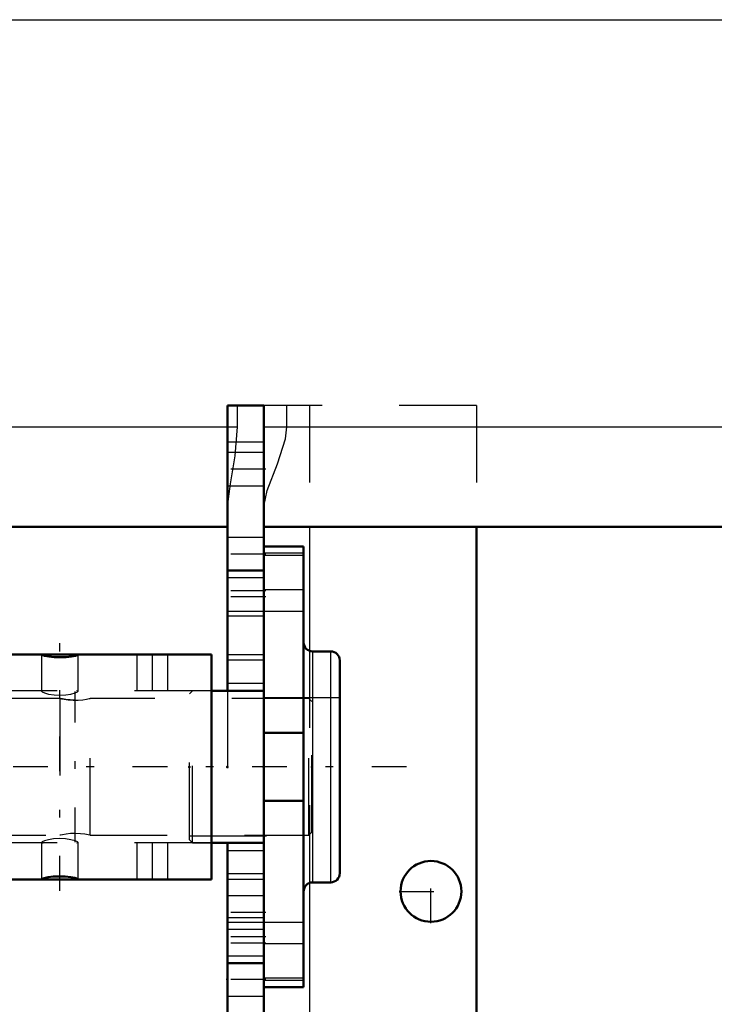
# Model space of a CAD drawing. Units: inches. Extents: x 24 to 262, y 21 to 244.
# Drawn here: x 88 to 97, y 203 to 215 of the extents above; entities that cross this region are included whole.
import ezdxf

# ---------------------------------------------------------------- set-up
doc = ezdxf.new("R2010")
doc.units = ezdxf.units.IN
doc.header["$MEASUREMENT"] = 0
doc.linetypes.add('Center', pattern=[1.5, 0.45, -0.5, 0.05, -0.5])
doc.linetypes.add('Dashed', pattern=[2, 1, -1])
for name, color, linetype, lineweight in [('2d ConnectionPoints', 7, 'Continuous', 50), ('AM_0', 7, 'Continuous', 50), ('AM_4', 3, 'Continuous', 25), ('AM_7', 7, 'Center', 25), ('AM_9', 6, 'Dashed', 25)]:
    doc.layers.add(name, color=color, linetype=linetype, lineweight=lineweight)

# ---------------------------------------------------------------- blocks, each defined once
blk = doc.blocks.new('90_4633201070sh6_0_in_Q6Q8D_1_1_GN_Wire_Rope_Hoist_900')
at = {"layer": 'AM_0'}
for p, q in [((68.089, 207.076), (68.089, 204.16)), ((90.372, 207.076), (68.089, 207.076)), ((88.638, 207.074), (88.62, 207.076)), ((90.372, 207.076), (90.372, 204.16)), ((90.372, 204.16), (68.089, 204.16)), ((88.17, 204.161), (88.187, 204.16))]:
    blk.add_line(p, q, dxfattribs=at)
for points in [[(88.187, 207.076), (88.168, 207.074), (88.168, 207.073)], [(88.168, 207.073), (88.175, 207.068), (88.207, 207.058), (88.262, 207.048), (88.333, 207.04), (88.412, 207.038), (88.487, 207.041), (88.554, 207.049), (88.606, 207.059), (88.635, 207.069), (88.64, 207.073)], [(88.64, 204.163), (88.632, 204.168), (88.6, 204.178), (88.546, 204.188), (88.475, 204.196), (88.396, 204.198), (88.32, 204.195), (88.253, 204.187), (88.202, 204.176), (88.173, 204.167), (88.168, 204.163)], [(88.62, 204.16), (88.639, 204.162), (88.64, 204.163)]]:
    blk.add_lwpolyline(points, dxfattribs=at)
at = {"layer": 'AM_7'}
for p, q in [((69.861, 204.014), (69.861, 207.221)), ((78.719, 204.014), (78.719, 207.221)), ((80.097, 204.014), (80.097, 207.221)), ((84.231, 204.014), (84.231, 207.221)), ((86.986, 204.013), (86.986, 207.222)), ((88.404, 204.013), (88.404, 207.222))]:
    blk.add_line(p, q, dxfattribs=at)
at = {"layer": 'AM_9'}
for p, q in [((69.172, 207.076), (69.172, 206.603)), ((70.549, 206.603), (70.549, 207.076)), ((71.908, 207.076), (71.908, 206.603)), ((73.719, 206.603), (73.719, 207.076)), ((78.611, 207.076), (78.611, 206.603)), ((78.827, 206.603), (78.827, 207.076)), ((79.988, 207.076), (79.988, 206.603)), ((80.205, 206.603), (80.205, 207.076)), ((83.297, 207.076), (83.297, 206.603)), ((83.494, 207.076), (83.494, 206.603)), ((83.95, 207.076), (83.95, 206.603)), ((84.511, 206.603), (84.511, 207.076)), ((86.706, 207.076), (86.706, 206.603)), ((87.267, 206.603), (87.267, 207.076)), ((88.168, 207.076), (88.168, 206.598)), ((88.64, 206.598), (88.64, 207.076)), ((89.404, 207.076), (89.404, 206.603)), ((89.601, 207.076), (89.601, 206.603)), ((89.798, 207.076), (89.798, 206.603)), ((90.372, 206.603), (68.089, 206.603)), ((90.372, 204.633), (68.089, 204.633)), ((69.172, 204.633), (69.172, 204.16)), ((70.549, 204.16), (70.549, 204.633)), ((71.908, 204.633), (71.908, 204.16)), ((73.719, 204.16), (73.719, 204.633)), ((78.611, 204.633), (78.611, 204.16)), ((78.827, 204.16), (78.827, 204.633)), ((79.988, 204.633), (79.988, 204.16)), ((80.205, 204.16), (80.205, 204.633)), ((83.297, 204.633), (83.297, 204.16)), ((83.494, 204.633), (83.494, 204.16)), ((83.95, 204.633), (83.95, 204.16)), ((84.511, 204.16), (84.511, 204.633)), ((86.706, 204.633), (86.706, 204.16)), ((87.267, 204.16), (87.267, 204.633)), ((88.168, 204.638), (88.168, 204.16)), ((88.64, 204.16), (88.64, 204.638)), ((89.404, 204.633), (89.404, 204.16)), ((89.601, 204.633), (89.601, 204.16)), ((89.798, 204.633), (89.798, 204.16))]:
    blk.add_line(p, q, dxfattribs=at)
for points in [[(88.187, 206.603), (88.168, 206.6), (88.168, 206.598)], [(88.168, 206.598), (88.175, 206.591), (88.205, 206.577), (88.259, 206.562), (88.331, 206.55), (88.409, 206.546), (88.483, 206.55), (88.549, 206.562), (88.602, 206.577), (88.634, 206.591), (88.64, 206.598)], [(88.64, 206.598), (88.639, 206.6), (88.62, 206.603)], [(88.64, 204.637), (88.633, 204.645), (88.602, 204.658), (88.549, 204.674), (88.477, 204.686), (88.398, 204.69), (88.324, 204.685), (88.259, 204.674), (88.206, 204.659), (88.174, 204.644), (88.168, 204.637)], [(88.168, 204.637), (88.169, 204.635), (88.187, 204.633)], [(88.62, 204.633), (88.639, 204.636), (88.64, 204.637)]]:
    blk.add_lwpolyline(points, dxfattribs=at)
blk = doc.blocks.new('91_0643207120_SH6_SHR6_R02_04_22_1_0_in_Q6Q8D_1_1_GN_Wire_Rope_Hoist_900')
at = {"layer": 'AM_0'}
for p, q in [((91.561, 208.474), (91.049, 208.474)), ((91.561, 208.474), (91.561, 206.059)), ((91.565, 207.233), (91.561, 207.233)), ((91.565, 204.002), (91.565, 207.233)), ((91.916, 207.115), (91.683, 207.115)), ((92.034, 204.239), (92.034, 206.997)), ((90.577, 206.602), (90.372, 206.602)), ((91.049, 206.602), (91.049, 204.634)), ((91.049, 206.059), (91.561, 206.059)), ((91.561, 205.176), (91.049, 205.176)), ((91.561, 205.176), (91.561, 202.761)), ((90.372, 204.633), (90.577, 204.633)), ((91.683, 204.121), (91.916, 204.121)), ((91.561, 204.002), (91.565, 204.002)), ((91.561, 202.761), (91.049, 202.761))]:
    blk.add_line(p, q, dxfattribs=at)
for centre, start, end in [((91.683, 207.233), 180, 270), ((91.916, 206.997), 0, 90), ((91.916, 204.239), 270, 360), ((91.683, 204.002), 90, 180)]:
    blk.add_arc(centre, 0.118, start, end, dxfattribs=at)
at = {"layer": 'AM_4'}
for p, q in [((91.561, 208.388), (91.049, 208.388)), ((91.683, 204.121), (91.683, 207.115)), ((91.916, 204.121), (91.916, 207.115)), ((91.561, 202.848), (91.049, 202.848))]:
    blk.add_line(p, q, dxfattribs=at)
at = {"layer": 'AM_9'}
for p, q in [((91.049, 208.474), (91.049, 206.602)), ((91.561, 208.356), (91.049, 208.356)), ((91.561, 207.913), (91.049, 207.913)), ((91.049, 207.635), (91.561, 207.635)), ((90.123, 206.602), (90.084, 206.563)), ((90.084, 204.673), (90.084, 206.563)), ((92.034, 206.513), (90.084, 206.513)), ((90.372, 206.602), (90.123, 206.602)), ((90.123, 204.633), (90.123, 206.602)), ((91.049, 206.602), (90.577, 206.602)), ((90.084, 204.722), (92.034, 204.722)), ((90.084, 204.673), (90.123, 204.633)), ((90.123, 204.633), (90.372, 204.633)), ((90.577, 204.633), (91.049, 204.633)), ((91.049, 204.634), (91.049, 202.761)), ((91.561, 203.6), (91.049, 203.6)), ((91.561, 203.323), (91.049, 203.323)), ((91.561, 202.88), (91.049, 202.88))]:
    blk.add_line(p, q, dxfattribs=at)
blk = doc.blocks.new('92_4633200140_D45XL622_0_in_Q6Q8D_1_1_GN_Wire_Rope_Hoist_900')
at = {"layer": 'AM_7'}
for p, q in [((88.602, 204.643), (88.602, 206.593)), ((92.898, 205.618), (65.961, 205.618))]:
    blk.add_line(p, q, dxfattribs=at)
at = {"layer": 'AM_9'}
for p, q in [((88.408, 206.504), (67.225, 206.504)), ((88.405, 206.504), (88.405, 204.731)), ((88.799, 204.731), (88.799, 206.504)), ((91.634, 206.504), (88.799, 206.504)), ((91.673, 206.465), (91.634, 206.504)), ((91.634, 204.731), (91.634, 206.504)), ((91.673, 204.771), (91.673, 206.465)), ((67.225, 204.731), (88.405, 204.731)), ((88.797, 204.731), (91.634, 204.731)), ((91.634, 204.731), (91.673, 204.771))]:
    blk.add_line(p, q, dxfattribs=at)
for points in [[(88.524, 206.486), (88.481, 206.491), (88.437, 206.498), (88.411, 206.503), (88.405, 206.504)], [(88.405, 206.504), (88.407, 206.504), (88.424, 206.501), (88.46, 206.494), (88.513, 206.487), (88.577, 206.483), (88.642, 206.483), (88.702, 206.488), (88.752, 206.495), (88.786, 206.502), (88.799, 206.504), (88.799, 206.504)], [(88.602, 206.482), (88.538, 206.485), (88.524, 206.486)], [(88.799, 204.731), (88.795, 204.732), (88.772, 204.737), (88.73, 204.744), (88.673, 204.751), (88.608, 204.754), (88.544, 204.752), (88.486, 204.746), (88.44, 204.738), (88.412, 204.733), (88.405, 204.731)]]:
    blk.add_lwpolyline(points, dxfattribs=at)
blk = doc.blocks.new('121_3737017240XE21828_8_0_in_Q6Q8D_1_1_GN_Wire_Rope_Hoist_900')
at = {"layer": 'AM_0'}
for p, q in [((90.577, 210.303), (91.049, 210.303)), ((90.577, 206.602), (90.577, 210.303)), ((91.049, 206.602), (91.049, 210.303)), ((67.939, 208.728), (90.577, 208.728)), ((91.049, 208.728), (117.896, 208.728)), ((93.805, 208.728), (93.805, 202.435)), ((90.577, 206.602), (91.049, 206.602)), ((90.577, 186.208), (90.577, 204.634)), ((90.577, 204.634), (91.049, 204.634)), ((91.049, 186.208), (91.049, 204.634))]:
    blk.add_line(p, q, dxfattribs=at)
blk.add_circle((93.215, 204.004), 0.394, dxfattribs=at)
at = {"layer": 'AM_4'}
for p, q in [((36.053, 215.303), (117.896, 215.303)), ((67.939, 210.027), (90.577, 210.027)), ((91.049, 210.027), (117.896, 210.027)), ((90.577, 209.83), (91.049, 209.83)), ((91.64, 208.728), (91.64, 207.123)), ((90.577, 207.075), (91.049, 207.075)), ((90.577, 204.161), (91.049, 204.161)), ((91.64, 204.113), (91.64, 202.216))]:
    blk.add_line(p, q, dxfattribs=at)
at = {"layer": 'AM_7'}
for p, q in [((91.073, 209.476), (90.553, 209.476)), ((91.073, 208.374), (90.553, 208.374)), ((91.073, 207.901), (90.553, 207.901)), ((91.073, 207.823), (90.553, 207.823)), ((93.215, 203.59), (93.215, 204.417)), ((92.801, 204.004), (93.628, 204.004)), ((91.073, 203.728), (90.553, 203.728)), ((91.073, 203.413), (90.553, 203.413)), ((91.073, 203.334), (90.553, 203.334)), ((91.073, 202.862), (90.553, 202.862))]:
    blk.add_line(p, q, dxfattribs=at)
at = {"layer": 'AM_9'}
for p, q in [((90.708, 210.027), (90.708, 210.303)), ((93.805, 210.303), (91.049, 210.303)), ((91.345, 210.027), (91.345, 210.303)), ((91.64, 210.303), (91.64, 208.728)), ((93.805, 210.303), (93.805, 208.728)), ((90.577, 210.027), (90.708, 210.027)), ((91.049, 209.693), (90.577, 209.693)), ((90.577, 209.26), (91.049, 209.26)), ((91.049, 208.59), (90.577, 208.59)), ((91.049, 208.167), (90.577, 208.167)), ((90.577, 208.157), (91.049, 208.157)), ((91.049, 208.069), (90.577, 208.069)), ((90.577, 207.636), (91.049, 207.636)), ((90.577, 207.577), (91.049, 207.577)), ((91.64, 207.123), (91.64, 204.113)), ((91.049, 207), (90.577, 207)), ((90.577, 206.703), (91.049, 206.703)), ((90.577, 206.602), (90.577, 204.633)), ((91.049, 206.602), (91.049, 206.127)), ((91.049, 205.981), (91.049, 205.251)), ((91.049, 205.109), (91.049, 204.634)), ((90.577, 204.532), (91.049, 204.532)), ((90.577, 204.236), (91.049, 204.236)), ((91.049, 203.945), (90.577, 203.945)), ((91.049, 203.659), (90.577, 203.659)), ((91.049, 203.6), (90.577, 203.6)), ((90.577, 203.512), (91.049, 203.512)), ((90.577, 203.167), (91.049, 203.167)), ((91.049, 203.079), (90.577, 203.079)), ((90.577, 203.069), (91.049, 203.069)), ((90.577, 202.645), (91.049, 202.645))]:
    blk.add_line(p, q, dxfattribs=at)
for points in [[(90.577, 208.994), (90.615, 209.288), (90.679, 209.648), (90.708, 210.027)], [(91.049, 208.994), (91.09, 209.2), (91.225, 209.548), (91.329, 209.87), (91.345, 210.027)]]:
    blk.add_lwpolyline(points, dxfattribs=at)

msp = doc.modelspace()

# ---------------------------------------------------------------- linework, layer by layer
at = {"layer": '2d ConnectionPoints'}
for p in [(90.08385, 205.61789), (90.08385, 205.61789), (90.57685, 205.61789), (91.04885, 205.61789), (91.04885, 205.61789), (91.67335, 205.61789), (90.57685, 202.86199)]:
    msp.add_point(p, dxfattribs=at)

# ---------------------------------------------------------------- block references
for name in ['121_3737017240XE21828_8_0_in_Q6Q8D_1_1_GN_Wire_Rope_Hoist_900', '91_0643207120_SH6_SHR6_R02_04_22_1_0_in_Q6Q8D_1_1_GN_Wire_Rope_Hoist_900', '90_4633201070sh6_0_in_Q6Q8D_1_1_GN_Wire_Rope_Hoist_900', '92_4633200140_D45XL622_0_in_Q6Q8D_1_1_GN_Wire_Rope_Hoist_900']:
    msp.add_blockref(name, (0, 0))

doc.saveas('drawing.dxf')
